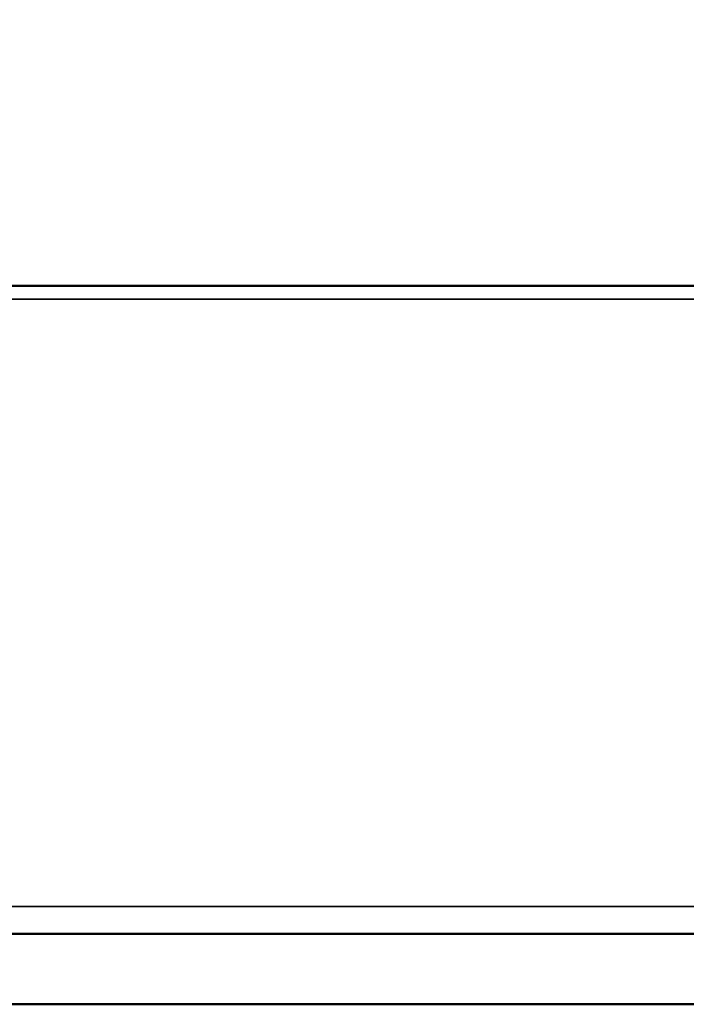
# Model space of a CAD drawing. Units: millimetres. Extents: x 0 to 17233, y -308 to 4205.
# Drawn here: x 2153 to 2200, y 3743 to 3813 of the extents above; entities that cross this region are included whole.
import ezdxf

# ---------------------------------------------------------------- set-up
doc = ezdxf.new("R2010")
doc.units = ezdxf.units.MM
doc.header["$LTSCALE"] = 5
for name, color, linetype, lineweight in [('Bemaßung (ISO)', 7, 'Continuous', 25), ('Sichtbar (ISO)', 7, 'Continuous', 50), ('Sichtbar schmal (ISO)', 7, 'Continuous', 35)]:
    doc.layers.add(name, color=color, linetype=linetype, lineweight=lineweight)
doc.styles.add('Notiztext (DIN)', font='arial.ttf')
doc.dimstyles.new('Standard (DIN)', dxfattribs={"dimscale": 5, "dimtxt": 3.5, "dimasz": 2.5, "dimexe": 1, "dimexo": 0, "dimgap": 0.5, "dimtad": 1, "dimrnd": 1e-08, "dimtxsty": 'Notiztext (DIN)', "dimcen": 0.09, "dimdle": 10, "dimclrd": 256, "dimclre": 256, "dimclrt": 256, "dimadec": 0, "dimazin": 2, "dimtfac": 0.714286, "dimtmove": 0, "dimatfit": 3, "dimfxl": 1, "dimtolj": 1, "dimlwd": -1, "dimlwe": -1, "dimarcsym": 0})

# ---------------------------------------------------------------- blocks, each defined once
blk = doc.blocks.new('*D34')
at = {"layer": 'Bemaßung (ISO)', "transparency": 16777216}
for p, q in [((1398.127, 3787.173), (1398.127, 3864.933)), ((4398.127, 3784.206), (4398.127, 3864.933)), ((1410.627, 3859.933), (4385.627, 3859.933))]:
    blk.add_line(p, q, dxfattribs=at)
for points in [[(1410.627, 3862.016), (1410.627, 3857.849), (1398.127, 3859.933)], [(4385.627, 3862.016), (4385.627, 3857.849), (4398.127, 3859.933)]]:
    blk.add_solid(points, dxfattribs=at)
at = {"layer": 'Defpoints', "color": 0, "transparency": 16777216}
for p in [(4398.127, 3859.933), (1398.127, 3787.173), (4398.127, 3784.206)]:
    blk.add_point(p, dxfattribs=at)
at = {"layer": 'Bemaßung (ISO)', "transparency": 16777216, "insert": (2872.032, 3871.374), "char_height": 17.5, "attachment_point": 4, "style": 'Notiztext (DIN)'}
blk.add_mtext('\\A1;3000', dxfattribs=at)

msp = doc.modelspace()

# ---------------------------------------------------------------- linework, layer by layer
at = {"layer": 'Sichtbar (ISO)'}
for p, q in [((2397.627, 3794.103), (1898.627, 3794.103)), ((2149.568, 3748.103), (2317.412, 3748.103)), ((2303.429, 3743.103), (1992.825, 3743.103))]:
    msp.add_line(p, q, dxfattribs=at)
at = {"layer": 'Sichtbar schmal (ISO)'}
for p, q in [((1898.627, 3793.138), (2397.627, 3793.138)), ((2397.627, 3750.033), (1898.627, 3750.033))]:
    msp.add_line(p, q, dxfattribs=at)

# ---------------------------------------------------------------- dimensions: what is measured, and where the dimension line sits
at = {"layer": 'Bemaßung (ISO)'}
dim = msp.add_linear_dim(base=(4398.127, 3859.933), p1=(1398.127, 3787.173), p2=(4398.127, 3784.206), dimstyle='Standard (DIN)', override={"dimgap": 0.5, "dimdec": 2, "dimtol": 0, "dimlim": 0, "dimtp": 0, "dimtm": 0, "dimtdec": 2, "dimtofl": 0, "dimatfit": 1}, dxfattribs=at)
dim.commit()
dim.dimension.update_dxf_attribs({"geometry": '*D34', "text_midpoint": (2898.127, 3859.933), "dimtype": 160})

doc.saveas('drawing.dxf')
